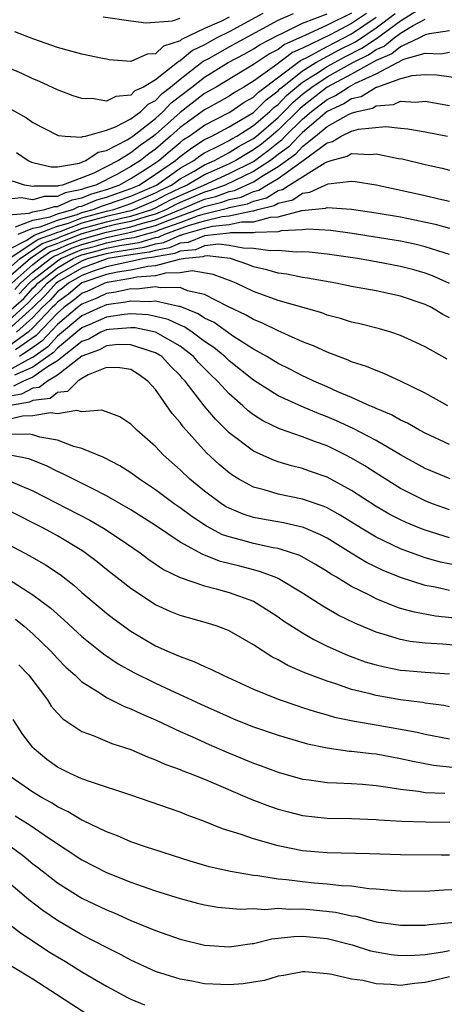
# Model space of a CAD drawing. Units: inches. Extents: x 2607000 to 2610000, y 1476000 to 1479000.
# Drawn here: x 2607366 to 2607401, y 1476576 to 1476656 of the extents above; entities that cross this region are included whole.
import ezdxf

# ---------------------------------------------------------------- set-up
doc = ezdxf.new("R2010")
doc.units = ezdxf.units.IN
doc.header["$MEASUREMENT"] = 0
doc.layers.add('LD26071476_2ft', color=237, linetype='Continuous')

msp = doc.modelspace()

# ---------------------------------------------------------------- linework, layer by layer
at = {"layer": 'LD26071476_2ft'}
for points, elevation in [([(2607365.8, 1476639), (2607367, 1476639.476), (2607367.586, 1476639.586), (2607369, 1476640.138), (2607370.599, 1476640.599), (2607371, 1476640.753), (2607371.921, 1476641), (2607372.684, 1476641.316), (2607373, 1476641.409), (2607375, 1476642.101), (2607377.07, 1476643), (2607379, 1476644.372), (2607380.121, 1476645), (2607380.624, 1476645.376), (2607381, 1476645.617), (2607382.218, 1476646.218), (2607383, 1476646.639), (2607383.221, 1476646.779), (2607383.627, 1476647), (2607385, 1476647.857), (2607386.334, 1476649), (2607386.667, 1476649.334), (2607387, 1476649.583), (2607387.694, 1476650.306), (2607388.513, 1476651), (2607389, 1476651.385), (2607390.047, 1476652.047), (2607391, 1476652.679), (2607392.507, 1476653.492), (2607393.841, 1476654.159), (2607395.031, 1476654.969), (2607397, 1476656.389), (2607398.602, 1476657.399)], 11016), ([(2607394.206, 1476657), (2607393, 1476656.19), (2607391.253, 1476655.253), (2607389, 1476654.173), (2607388.179, 1476653.821), (2607386.698, 1476652.698), (2607385, 1476651.473), (2607384.218, 1476651), (2607383.439, 1476650.561), (2607383, 1476650.259), (2607382.205, 1476649.795), (2607381, 1476649.137), (2607379, 1476647.687), (2607378.236, 1476647), (2607377, 1476645.938), (2607376.451, 1476645.549), (2607375.782, 1476645), (2607375, 1476644.503), (2607373.899, 1476643.899), (2607372.134, 1476643), (2607371.259, 1476642.741), (2607371, 1476642.634), (2607369.63, 1476642.37), (2607369, 1476642.07), (2607367.927, 1476642.073), (2607367, 1476641.793), (2607366.04, 1476641.96), (2607365, 1476641.86)], 11010), ([(2607365, 1476649.313), (2607366.487, 1476648.487), (2607367, 1476648.116), (2607369, 1476647.061), (2607369.046, 1476647.046), (2607369.616, 1476647), (2607371, 1476646.92), (2607371.048, 1476646.952), (2607371.284, 1476647), (2607373, 1476647.479), (2607373.749, 1476647.749), (2607375, 1476648.408), (2607375.798, 1476649), (2607376.389, 1476649.611), (2607377, 1476649.897), (2607377.533, 1476650.467), (2607378.237, 1476651), (2607379, 1476651.64), (2607380.897, 1476653.104), (2607381.339, 1476653.338), (2607383, 1476654.283), (2607387, 1476656.462), (2607388.26, 1476657)], 11004), ([(2607385.751, 1476657), (2607383, 1476655.504), (2607382.009, 1476655), (2607381, 1476654.442), (2607380.014, 1476653.986), (2607379, 1476653.125), (2607378.904, 1476653.095), (2607378.804, 1476653), (2607377, 1476651.589), (2607376.011, 1476651), (2607375.322, 1476650.678), (2607375, 1476650.345), (2607373.765, 1476650.235), (2607373, 1476649.836), (2607371.97, 1476650.03), (2607371, 1476650.053), (2607370.288, 1476650.288), (2607369, 1476650.778), (2607367.476, 1476651.476), (2607367, 1476651.664), (2607366.101, 1476652.101), (2607365, 1476652.564)], 11002), ([(2607365, 1476640.582), (2607366.7, 1476640.7), (2607367, 1476640.819), (2607367.97, 1476641), (2607368.761, 1476641.239), (2607369, 1476641.238), (2607370.193, 1476641.807), (2607371, 1476641.963), (2607371.734, 1476642.266), (2607373, 1476642.64), (2607374.038, 1476643), (2607375, 1476643.528), (2607376.447, 1476644.447), (2607377.278, 1476645), (2607378.195, 1476645.805), (2607379, 1476646.483), (2607379.296, 1476646.704), (2607379.757, 1476647), (2607381, 1476647.899), (2607383, 1476648.913), (2607383.147, 1476649), (2607384.244, 1476649.756), (2607385, 1476650.182), (2607385.409, 1476650.591), (2607388.831, 1476653.169), (2607389.464, 1476653.464), (2607391, 1476654.307), (2607393, 1476655.349), (2607395, 1476656.685)], 11012), ([(2607365, 1476637.746), (2607366.502, 1476638.502), (2607367.097, 1476638.903), (2607369, 1476639.635), (2607369.892, 1476639.892), (2607371, 1476640.317), (2607373, 1476640.858), (2607373.597, 1476641), (2607375, 1476641.485), (2607377, 1476642.354), (2607377.421, 1476642.579), (2607378.292, 1476643), (2607379, 1476643.504), (2607380.143, 1476644.143), (2607381, 1476644.649), (2607381.801, 1476645), (2607383, 1476645.645), (2607383.83, 1476646.17), (2607385, 1476646.807), (2607385.246, 1476647), (2607387, 1476648.513), (2607387.496, 1476649), (2607388.233, 1476649.767), (2607389, 1476650.418), (2607389.748, 1476651), (2607391, 1476651.83), (2607393.105, 1476653), (2607394.372, 1476653.628), (2607395, 1476654.06), (2607395.662, 1476654.338), (2607396.471, 1476655), (2607397, 1476655.38), (2607398.019, 1476656.019), (2607399, 1476656.532)], 11018), ([(2607393, 1476657.038), (2607391, 1476656.045), (2607389.195, 1476655.195), (2607387.527, 1476654.473), (2607387, 1476654.074), (2607386.289, 1476653.712), (2607385, 1476652.825), (2607381.939, 1476651), (2607381, 1476650.465), (2607379, 1476648.927), (2607377, 1476647.134), (2607376.829, 1476647), (2607375.759, 1476646.241), (2607375, 1476645.618), (2607373.981, 1476645), (2607371.981, 1476643.981), (2607371, 1476643.585), (2607369.412, 1476643), (2607369.067, 1476642.933), (2607369, 1476642.902), (2607367.092, 1476642.908), (2607367, 1476642.88), (2607366.306, 1476643), (2607365.323, 1476643.323)], 11008), ([(2607383, 1476656.692), (2607382.374, 1476656.374), (2607381, 1476655.772), (2607379.132, 1476654.868), (2607379, 1476654.756), (2607377.662, 1476654.338), (2607377, 1476653.71), (2607376.326, 1476653.674), (2607375, 1476653.081), (2607373.227, 1476653.227), (2607373, 1476653.262), (2607372.681, 1476653.319), (2607371, 1476653.682), (2607370.085, 1476653.915), (2607369, 1476654.222), (2607367.083, 1476654.917), (2607365.512, 1476655.512)], 11000), ([(2607365.587, 1476639.587), (2607367, 1476640.148), (2607368.411, 1476640.411), (2607369, 1476640.641), (2607370.245, 1476641), (2607370.756, 1476641.244), (2607371, 1476641.291), (2607372.209, 1476641.791), (2607373, 1476642.025), (2607375, 1476642.717), (2607375.654, 1476643), (2607377, 1476643.877), (2607378.626, 1476645), (2607379, 1476645.322), (2607379.96, 1476646.04), (2607381, 1476646.707), (2607381.593, 1476647), (2607383, 1476647.744), (2607385, 1476648.934), (2607386.038, 1476649.962), (2607387, 1476650.681), (2607387.156, 1476650.844), (2607387.34, 1476651), (2607389, 1476652.313), (2607390.087, 1476653), (2607391.981, 1476654.02), (2607393.31, 1476654.69), (2607395, 1476655.821), (2607396.551, 1476657)], 11014), ([(2607365.653, 1476645.653), (2607366.619, 1476645), (2607366.877, 1476644.877), (2607367, 1476644.837), (2607368.498, 1476644.498), (2607369, 1476644.495), (2607370.793, 1476644.793), (2607371, 1476644.869), (2607371.323, 1476645), (2607372.326, 1476645.674), (2607373, 1476645.812), (2607374.691, 1476646.692), (2607375, 1476646.879), (2607375.161, 1476647), (2607377, 1476648.442), (2607377.624, 1476649), (2607378.289, 1476649.712), (2607379.973, 1476651), (2607381, 1476651.807), (2607382.932, 1476653), (2607384.288, 1476653.712), (2607385, 1476654.11), (2607385.53, 1476654.47), (2607387, 1476655.234), (2607387.409, 1476655.409), (2607389, 1476656.2), (2607391, 1476656.962)], 11006), ([(2607372.719, 1476656.719), (2607375, 1476656.39), (2607376.238, 1476656.238), (2607378.385, 1476656.386), (2607379, 1476656.608)], 10998), ([(2607401, 1476655.579), (2607399.352, 1476655.352), (2607399, 1476655.246), (2607398.531, 1476655), (2607397, 1476654.286), (2607396.293, 1476653.707), (2607395, 1476653.164), (2607394.903, 1476653.097), (2607394.707, 1476653), (2607393, 1476652.037), (2607391, 1476650.978), (2607389, 1476649.423), (2607388.771, 1476649.229), (2607387, 1476647.478), (2607386.446, 1476647), (2607385.652, 1476646.348), (2607385, 1476645.866), (2607384.439, 1476645.561), (2607383.552, 1476645), (2607383, 1476644.724), (2607381, 1476643.84), (2607379.576, 1476643), (2607379, 1476642.751), (2607377.82, 1476642.18), (2607377, 1476641.742), (2607375.299, 1476641), (2607375, 1476640.906), (2607373, 1476640.434), (2607371, 1476639.88), (2607369.186, 1476639.186), (2607369, 1476639.132), (2607368.662, 1476639), (2607367.43, 1476638.57), (2607365.104, 1476637)], 11020), ([(2607365, 1476636.179), (2607365.947, 1476637), (2607367.763, 1476638.236), (2607369, 1476638.669), (2607369.229, 1476638.772), (2607371, 1476639.444), (2607373, 1476640.01), (2607374.325, 1476640.325), (2607375, 1476640.466), (2607376.7, 1476641), (2607377, 1476641.131), (2607378.218, 1476641.782), (2607379, 1476642.16), (2607380.945, 1476643), (2607383, 1476643.936), (2607385, 1476644.934), (2607386.193, 1476645.807), (2607387, 1476646.469), (2607387.306, 1476646.694), (2607387.593, 1476647), (2607389, 1476648.38), (2607389.732, 1476649), (2607391, 1476649.986), (2607391.697, 1476650.303), (2607392.748, 1476651), (2607393.306, 1476651.306), (2607395, 1476652.085), (2607396.742, 1476653), (2607396.924, 1476653.076), (2607397, 1476653.139), (2607397.26, 1476653.26), (2607399, 1476653.762), (2607400.281, 1476653.719), (2607401, 1476653.833)], 11022), ([(2607401.71, 1476651.71), (2607399.965, 1476651.965), (2607399, 1476652.007), (2607397.921, 1476651.921), (2607397, 1476651.655), (2607395.045, 1476650.956), (2607395, 1476650.952), (2607393.788, 1476650.212), (2607393, 1476650.033), (2607392.379, 1476649.621), (2607391, 1476648.993), (2607389, 1476647.3), (2607388.694, 1476647), (2607387.875, 1476646.125), (2607387, 1476645.485), (2607386.374, 1476645), (2607385, 1476644.106), (2607382.673, 1476643), (2607381.454, 1476642.546), (2607381, 1476642.43), (2607379, 1476641.568), (2607378.617, 1476641.383), (2607377.9, 1476641), (2607377, 1476640.63), (2607376.495, 1476640.495), (2607375, 1476640.026), (2607373.77, 1476639.77), (2607373, 1476639.587), (2607371, 1476639.008), (2607369.538, 1476638.462), (2607369, 1476638.219), (2607368.097, 1476637.903), (2607366.79, 1476637), (2607365, 1476635.449)], 11024), ([(2607365.272, 1476635), (2607367, 1476636.531), (2607367.611, 1476637), (2607368.43, 1476637.57), (2607369, 1476637.769), (2607369.848, 1476638.152), (2607371, 1476638.582), (2607373, 1476639.163), (2607375, 1476639.585), (2607375.853, 1476639.853), (2607377, 1476640.16), (2607379.053, 1476641), (2607381, 1476641.837), (2607381.927, 1476642.072), (2607383, 1476642.472), (2607383.439, 1476642.561), (2607385, 1476643.276), (2607385.793, 1476643.793), (2607387, 1476644.509), (2607388.443, 1476645.557), (2607389, 1476646.151), (2607390.062, 1476647), (2607391, 1476647.776), (2607392.753, 1476648.753), (2607393, 1476648.868), (2607393.448, 1476649), (2607394.713, 1476649.287), (2607395, 1476649.463), (2607396.422, 1476649.578), (2607397, 1476649.846), (2607398.236, 1476649.764), (2607399, 1476649.837), (2607401, 1476649.489)], 11026), ([(2607365.509, 1476634.491), (2607365.977, 1476635), (2607367, 1476635.906), (2607368.423, 1476637), (2607368.763, 1476637.237), (2607369, 1476637.319), (2607370.158, 1476637.841), (2607371, 1476638.156), (2607371.667, 1476638.334), (2607373, 1476638.731), (2607375, 1476639.145), (2607377, 1476639.69), (2607378.171, 1476640.171), (2607380.435, 1476641), (2607381, 1476641.243), (2607382.401, 1476641.599), (2607383, 1476641.823), (2607383.979, 1476642.022), (2607385, 1476642.479), (2607385.418, 1476642.582), (2607386.086, 1476643), (2607387, 1476643.542), (2607389.044, 1476645), (2607391, 1476646.444), (2607391.44, 1476646.561), (2607392.151, 1476647), (2607393, 1476647.394), (2607393.559, 1476647.559), (2607395.784, 1476647.784), (2607397, 1476647.647), (2607397.601, 1476647.601), (2607399, 1476647.35), (2607400.812, 1476647)], 11028), ([(2607365.877, 1476634.123), (2607366.682, 1476635), (2607367, 1476635.281), (2607369, 1476636.831), (2607369.289, 1476637), (2607370.468, 1476637.532), (2607371, 1476637.73), (2607372.003, 1476637.997), (2607373, 1476638.295), (2607374.631, 1476638.631), (2607375.271, 1476638.73), (2607376.179, 1476639), (2607377, 1476639.22), (2607377.373, 1476639.373), (2607379, 1476639.953), (2607380.517, 1476640.517), (2607381, 1476640.656), (2607382.874, 1476641.126), (2607383, 1476641.173), (2607384.518, 1476641.482), (2607385, 1476641.697), (2607386.046, 1476641.954), (2607387, 1476642.551), (2607387.366, 1476642.634), (2607387.898, 1476643), (2607390.807, 1476644.807), (2607391, 1476644.895), (2607391.334, 1476645), (2607392.651, 1476645.349), (2607393, 1476645.564), (2607394.508, 1476645.492), (2607395, 1476645.552), (2607396.828, 1476645.172), (2607397.128, 1476645.128), (2607399, 1476644.679), (2607400.381, 1476644.381), (2607401, 1476644.225)], 11030), ([(2607365, 1476632.646), (2607366.244, 1476633.756), (2607367, 1476634.578), (2607367.216, 1476634.783), (2607367.408, 1476635), (2607369, 1476636.248), (2607370.286, 1476637), (2607370.778, 1476637.222), (2607371, 1476637.304), (2607372.339, 1476637.661), (2607373, 1476637.858), (2607374.081, 1476638.081), (2607375.674, 1476638.326), (2607377, 1476638.721), (2607377.238, 1476638.762), (2607377.766, 1476639), (2607379.7, 1476639.7), (2607381, 1476640.074), (2607382.431, 1476640.431), (2607383, 1476640.487), (2607384.903, 1476640.903), (2607385, 1476640.902), (2607385.343, 1476641), (2607386.674, 1476641.326), (2607387, 1476641.531), (2607388.199, 1476641.801), (2607389, 1476642.352), (2607389.593, 1476642.407), (2607390.848, 1476643), (2607391.101, 1476643.101), (2607393, 1476643.312), (2607393.295, 1476643.295), (2607395, 1476643.032), (2607399, 1476642.155), (2607400.128, 1476641.873), (2607401, 1476641.679)], 11032), ([(2607365, 1476631.926), (2607366.612, 1476633.388), (2607367, 1476633.811), (2607367.611, 1476634.389), (2607368.152, 1476635), (2607369, 1476635.666), (2607371, 1476636.829), (2607371.455, 1476637), (2607373, 1476637.422), (2607373.531, 1476637.531), (2607376.077, 1476637.923), (2607377, 1476638.198), (2607377.686, 1476638.314), (2607379, 1476638.907), (2607379.085, 1476638.915), (2607379.289, 1476639), (2607381, 1476639.492), (2607381.655, 1476639.655), (2607383, 1476639.787), (2607384.007, 1476640.007), (2607385, 1476639.999), (2607386.394, 1476640.394), (2607387, 1476640.414), (2607388.936, 1476640.936), (2607390.881, 1476641.119), (2607391, 1476641.175), (2607393, 1476641.04), (2607395, 1476640.74), (2607397, 1476640.397), (2607398.17, 1476640.17), (2607399.813, 1476639.813), (2607401, 1476639.475)], 11034), ([(2607401, 1476637.326), (2607400.542, 1476637.458), (2607399, 1476637.965), (2607398.169, 1476638.169), (2607397, 1476638.413), (2607393.047, 1476639.047), (2607391.293, 1476639.293), (2607389.391, 1476639.391), (2607389, 1476639.351), (2607387.264, 1476639.264), (2607387, 1476639.193), (2607385.133, 1476639.133), (2607385, 1476639.095), (2607383.111, 1476639.111), (2607383, 1476639.087), (2607381, 1476638.87), (2607379.678, 1476638.322), (2607379, 1476638.258), (2607378.133, 1476637.867), (2607377, 1476637.674), (2607376.481, 1476637.519), (2607375, 1476637.302), (2607373.1, 1476637), (2607372.967, 1476636.967), (2607371, 1476636.227), (2607369, 1476635.083), (2607368.895, 1476635), (2607368.006, 1476633.994), (2607366.98, 1476633.021), (2607365, 1476631.206)], 11036), ([(2607401, 1476634.977), (2607399.589, 1476635.59), (2607399, 1476635.807), (2607398.079, 1476636.079), (2607397, 1476636.369), (2607395, 1476636.738), (2607393.471, 1476637), (2607391, 1476637.362), (2607389.525, 1476637.525), (2607389, 1476637.55), (2607388.48, 1476637.52), (2607387, 1476637.652), (2607386.374, 1476637.626), (2607385, 1476637.838), (2607384.152, 1476637.848), (2607383, 1476638.076), (2607382.167, 1476638.167), (2607381, 1476638.03), (2607380.272, 1476637.728), (2607379, 1476637.609), (2607378.581, 1476637.419), (2607377, 1476637.151), (2607376.884, 1476637.116), (2607376.093, 1476637), (2607373, 1476636.335), (2607372.003, 1476636.003), (2607371, 1476635.626), (2607369.904, 1476635), (2607369.411, 1476634.589), (2607369, 1476634.279), (2607368.4, 1476633.6), (2607367.766, 1476633), (2607367, 1476632.203), (2607365.667, 1476631)], 11038), ([(2607401, 1476632.172), (2607400.445, 1476632.445), (2607399.518, 1476633), (2607399, 1476633.25), (2607397, 1476633.943), (2607395, 1476634.362), (2607393, 1476634.726), (2607391.71, 1476635), (2607389.41, 1476635.41), (2607389, 1476635.46), (2607387.721, 1476635.721), (2607387, 1476635.803), (2607386.082, 1476636.082), (2607385, 1476636.326), (2607384.521, 1476636.521), (2607383.106, 1476637), (2607381.215, 1476637.215), (2607381, 1476637.19), (2607380.866, 1476637.134), (2607379.434, 1476637), (2607378.931, 1476636.931), (2607377, 1476636.42), (2607376.368, 1476636.368), (2607375, 1476636.067), (2607373.887, 1476635.887), (2607373, 1476635.692), (2607371, 1476635.025), (2607369.89, 1476634.11), (2607369, 1476633.438), (2607368.794, 1476633.206), (2607368.577, 1476633), (2607367, 1476631.358), (2607366.603, 1476631), (2607365, 1476629.834)], 11040), ([(2607400.795, 1476628.795), (2607399, 1476629.793), (2607398.188, 1476630.188), (2607397, 1476630.737), (2607396.193, 1476631), (2607395.27, 1476631.27), (2607393.677, 1476631.677), (2607393, 1476631.816), (2607392.107, 1476632.107), (2607391, 1476632.395), (2607390.565, 1476632.565), (2607387, 1476633.594), (2607385, 1476634.318), (2607383.59, 1476635), (2607383.171, 1476635.171), (2607381.708, 1476635.708), (2607379.99, 1476635.99), (2607379, 1476635.833), (2607377.824, 1476635.824), (2607377, 1476635.607), (2607375.48, 1476635.48), (2607375, 1476635.374), (2607373.062, 1476635.062), (2607372.855, 1476635), (2607371.599, 1476634.401), (2607371, 1476634.157), (2607370.369, 1476633.631), (2607369.533, 1476633), (2607369, 1476632.55), (2607367.269, 1476630.731), (2607365.563, 1476629.563)], 11042), ([(2607400.849, 1476625), (2607399, 1476626.027), (2607397, 1476626.999), (2607395.633, 1476627.633), (2607395, 1476627.862), (2607394.208, 1476628.208), (2607393, 1476628.589), (2607392.722, 1476628.721), (2607391.931, 1476629), (2607391, 1476629.354), (2607389.883, 1476629.883), (2607389, 1476630.215), (2607387.253, 1476631), (2607387, 1476631.1), (2607385.736, 1476631.736), (2607385, 1476632.019), (2607384.392, 1476632.392), (2607382.914, 1476633.086), (2607381, 1476634.073), (2607379.621, 1476634.379), (2607379, 1476634.629), (2607377.387, 1476634.612), (2607377, 1476634.7), (2607375.483, 1476634.517), (2607375, 1476634.54), (2607373.75, 1476634.25), (2607373, 1476634.147), (2607372.223, 1476633.777), (2607371, 1476633.278), (2607370.648, 1476633), (2607369, 1476631.611), (2607367.735, 1476630.265), (2607367, 1476629.739), (2607365.912, 1476629)], 11044), ([(2607401, 1476621.837), (2607399, 1476622.753), (2607398.536, 1476623), (2607397.564, 1476623.564), (2607397, 1476623.825), (2607396.256, 1476624.256), (2607395, 1476624.771), (2607394.851, 1476624.851), (2607394.482, 1476625), (2607393, 1476625.669), (2607391.865, 1476626.135), (2607391, 1476626.53), (2607389.906, 1476627), (2607389.3, 1476627.3), (2607389, 1476627.425), (2607387.966, 1476627.966), (2607387, 1476628.438), (2607386.091, 1476629), (2607385, 1476629.62), (2607383.294, 1476630.707), (2607381.777, 1476631.777), (2607381, 1476632.145), (2607380.493, 1476632.493), (2607379, 1476633.093), (2607378.908, 1476633.092), (2607377, 1476633.524), (2607376.532, 1476633.468), (2607375, 1476633.541), (2607374.561, 1476633.439), (2607373, 1476633.225), (2607372.473, 1476633), (2607371, 1476632.328), (2607369, 1476630.66), (2607368.202, 1476629.798), (2607367, 1476628.939), (2607366.894, 1476628.894), (2607365, 1476627.867)], 11046), ([(2607401.041, 1476619.041), (2607399, 1476619.883), (2607397, 1476620.992), (2607395, 1476622.149), (2607393.135, 1476623.135), (2607391.775, 1476623.774), (2607391, 1476624.104), (2607390.346, 1476624.346), (2607388.939, 1476624.939), (2607387, 1476625.808), (2607385, 1476627.072), (2607383.936, 1476627.936), (2607383, 1476628.667), (2607382.655, 1476629), (2607381.752, 1476629.752), (2607381, 1476630.248), (2607379.987, 1476631), (2607379.402, 1476631.403), (2607379, 1476631.564), (2607378.035, 1476632.035), (2607377, 1476632.29), (2607376.41, 1476632.41), (2607375, 1476632.485), (2607374.442, 1476632.442), (2607373, 1476632.222), (2607371.633, 1476631.633), (2607371, 1476631.344), (2607369, 1476629.69), (2607368.668, 1476629.332), (2607367, 1476628.135), (2607365.5, 1476627.5)], 11048), ([(2607401, 1476616.515), (2607399.593, 1476617), (2607399, 1476617.226), (2607397, 1476618.238), (2607395, 1476619.481), (2607394.082, 1476620.082), (2607393, 1476620.728), (2607392.479, 1476621), (2607391, 1476621.715), (2607390.042, 1476622.042), (2607389, 1476622.47), (2607387.124, 1476623.124), (2607385.766, 1476623.766), (2607385, 1476624.256), (2607384.574, 1476624.574), (2607384.121, 1476625), (2607383, 1476625.969), (2607382.065, 1476627), (2607381.514, 1476627.514), (2607380.516, 1476628.516), (2607380.107, 1476629), (2607379, 1476629.843), (2607377.007, 1476631.007), (2607375.346, 1476631.346), (2607375, 1476631.364), (2607373.228, 1476631.228), (2607373, 1476631.193), (2607372.552, 1476631), (2607371.565, 1476630.435), (2607371, 1476630.23), (2607369, 1476628.659), (2607368.176, 1476628.176), (2607367, 1476627.332), (2607366.217, 1476627), (2607365.419, 1476626.581)], 11050), ([(2607401, 1476614.224), (2607399, 1476614.833), (2607398.576, 1476615), (2607397.466, 1476615.467), (2607397, 1476615.68), (2607396.127, 1476616.127), (2607395, 1476616.762), (2607393, 1476618.079), (2607391, 1476619.169), (2607389.636, 1476619.636), (2607389, 1476619.87), (2607388.088, 1476620.088), (2607387, 1476620.42), (2607386.568, 1476620.569), (2607385, 1476621.279), (2607383, 1476622.791), (2607381.89, 1476623.89), (2607380.984, 1476624.984), (2607379.421, 1476627), (2607379.212, 1476627.212), (2607379, 1476627.462), (2607378.227, 1476628.226), (2607377.527, 1476629), (2607377, 1476629.325), (2607376.555, 1476629.445), (2607375, 1476629.972), (2607373.981, 1476629.981), (2607373, 1476629.889), (2607372.435, 1476629.565), (2607371, 1476629.046), (2607369, 1476627.481), (2607368.18, 1476627), (2607367.519, 1476626.481), (2607367, 1476626.416), (2607366.071, 1476625.928), (2607365, 1476625.757)], 11052), ([(2607401.894, 1476611.894), (2607400.243, 1476612.243), (2607399, 1476612.599), (2607398.694, 1476612.694), (2607397, 1476613.327), (2607395, 1476614.267), (2607393.771, 1476615), (2607392.072, 1476616.072), (2607391, 1476616.673), (2607390.771, 1476616.771), (2607389, 1476617.383), (2607387, 1476617.786), (2607385.862, 1476618.138), (2607385, 1476618.357), (2607383.801, 1476619), (2607383.299, 1476619.3), (2607383, 1476619.516), (2607382.19, 1476620.19), (2607381.16, 1476621.16), (2607379.264, 1476623.264), (2607379, 1476623.637), (2607378.355, 1476624.355), (2607377, 1476626.32), (2607376.384, 1476627), (2607375.573, 1476627.573), (2607375, 1476627.945), (2607374.093, 1476628.093), (2607373, 1476628.109), (2607371.508, 1476627.508), (2607371, 1476627.221), (2607370.664, 1476627), (2607369.831, 1476626.169), (2607369, 1476626.066), (2607368.404, 1476625.597), (2607367, 1476625.42), (2607366.724, 1476625.276), (2607365.006, 1476625)], 11054), ([(2607401, 1476609.924), (2607399.806, 1476610.194), (2607399, 1476610.334), (2607397, 1476610.977), (2607395.564, 1476611.563), (2607394.217, 1476612.217), (2607392.967, 1476612.967), (2607391, 1476614.194), (2607390.473, 1476614.473), (2607389.073, 1476615.073), (2607387.434, 1476615.434), (2607385.731, 1476615.731), (2607385, 1476615.887), (2607384.152, 1476616.152), (2607383, 1476616.634), (2607382.759, 1476616.759), (2607382.385, 1476617), (2607381, 1476618.022), (2607379.805, 1476619), (2607379, 1476619.777), (2607377.621, 1476621), (2607377, 1476621.669), (2607375.475, 1476623), (2607375.236, 1476623.236), (2607375, 1476623.504), (2607374.089, 1476624.089), (2607373, 1476624.505), (2607372.628, 1476624.628), (2607371, 1476624.491), (2607370.594, 1476624.594), (2607369, 1476624.341), (2607368.428, 1476624.428), (2607367, 1476624.168), (2607366.15, 1476624.15), (2607365, 1476623.876)], 11056), ([(2607403, 1476607.489), (2607399.835, 1476607.835), (2607398.143, 1476608.143), (2607397, 1476608.466), (2607396.596, 1476608.596), (2607395, 1476609.251), (2607394.469, 1476609.531), (2607393, 1476610.256), (2607391.771, 1476611), (2607391.279, 1476611.279), (2607391, 1476611.47), (2607390.046, 1476612.046), (2607388.768, 1476612.768), (2607388.108, 1476613), (2607387, 1476613.341), (2607386.588, 1476613.412), (2607385, 1476613.752), (2607383.947, 1476614.053), (2607383, 1476614.293), (2607382.475, 1476614.475), (2607381.161, 1476615.161), (2607379.952, 1476615.952), (2607379, 1476616.665), (2607378.52, 1476617), (2607377, 1476618.147), (2607375.692, 1476619), (2607375, 1476619.515), (2607374.097, 1476620.097), (2607372.781, 1476620.781), (2607371, 1476621.508), (2607370.324, 1476621.675), (2607369, 1476622.175), (2607367.562, 1476622.438), (2607367, 1476622.618), (2607366.682, 1476622.682), (2607365, 1476622.64)], 11058), ([(2607403, 1476605.285), (2607400.458, 1476605.542), (2607399, 1476605.632), (2607397.766, 1476605.766), (2607397, 1476605.917), (2607395.661, 1476606.339), (2607395, 1476606.513), (2607393.254, 1476607.253), (2607391.914, 1476607.913), (2607390.645, 1476608.645), (2607389, 1476609.708), (2607387, 1476610.899), (2607386.774, 1476611), (2607385.483, 1476611.483), (2607385, 1476611.594), (2607383.894, 1476611.894), (2607382.298, 1476612.299), (2607380.854, 1476612.854), (2607379, 1476613.873), (2607377, 1476615.232), (2607375, 1476616.506), (2607373, 1476617.656), (2607371.715, 1476618.285), (2607369.444, 1476619.444), (2607369, 1476619.626), (2607368.098, 1476620.098), (2607366.654, 1476620.654), (2607364.996, 1476620.996)], 11060), ([(2607365, 1476618.909), (2607367, 1476618.058), (2607371.654, 1476615.654), (2607372.767, 1476615), (2607374.121, 1476614.121), (2607375.74, 1476613), (2607376.461, 1476612.461), (2607377.648, 1476611.648), (2607379, 1476610.989), (2607381, 1476610.294), (2607381.943, 1476610.057), (2607383, 1476609.751), (2607385, 1476609.038), (2607386.259, 1476608.259), (2607387, 1476607.78), (2607387.456, 1476607.456), (2607389, 1476606.456), (2607389.912, 1476605.912), (2607391, 1476605.393), (2607392.656, 1476604.656), (2607394.114, 1476604.114), (2607395, 1476603.85), (2607395.68, 1476603.68), (2607397, 1476603.434), (2607397.389, 1476603.389), (2607399, 1476603.254), (2607401, 1476603.126)], 11062), ([(2607401, 1476600.429), (2607400.529, 1476600.529), (2607399, 1476600.728), (2607398.776, 1476600.776), (2607397, 1476600.998), (2607395, 1476601.343), (2607394.521, 1476601.479), (2607393, 1476601.845), (2607391.703, 1476602.297), (2607391, 1476602.513), (2607389.197, 1476603.198), (2607387.804, 1476603.803), (2607387, 1476604.263), (2607386.504, 1476604.504), (2607385, 1476605.476), (2607383, 1476606.632), (2607382.744, 1476606.744), (2607382.031, 1476607), (2607381.247, 1476607.247), (2607379, 1476607.881), (2607378.209, 1476608.209), (2607377, 1476608.762), (2607375, 1476610.073), (2607373, 1476611.64), (2607372.252, 1476612.252), (2607371.271, 1476613), (2607371, 1476613.179), (2607369, 1476614.378), (2607367.863, 1476615), (2607365, 1476616.44)], 11064), ([(2607365, 1476613.669), (2607366.75, 1476612.75), (2607368.019, 1476612.019), (2607369.218, 1476611.218), (2607370.347, 1476610.347), (2607371, 1476609.769), (2607372.494, 1476608.494), (2607373, 1476608.07), (2607373.602, 1476607.602), (2607375, 1476606.594), (2607377, 1476605.416), (2607377.92, 1476605), (2607378.681, 1476604.681), (2607379, 1476604.524), (2607380.134, 1476604.134), (2607381, 1476603.717), (2607381.512, 1476603.512), (2607382.525, 1476603), (2607385, 1476601.877), (2607387, 1476601.058), (2607388.529, 1476600.53), (2607389, 1476600.389), (2607390.039, 1476600.039), (2607391, 1476599.779), (2607391.6, 1476599.599), (2607393.249, 1476599.249), (2607395, 1476598.97), (2607397, 1476598.621), (2607398.356, 1476598.355), (2607399, 1476598.207), (2607401, 1476597.825)], 11066), ([(2607365, 1476610.842), (2607367, 1476609.573), (2607368.471, 1476608.471), (2607369, 1476607.983), (2607369.531, 1476607.531), (2607371, 1476606.166), (2607372.747, 1476604.747), (2607373.942, 1476603.942), (2607375.228, 1476603.228), (2607377, 1476602.348), (2607378.22, 1476601.78), (2607381, 1476600.499), (2607383, 1476599.61), (2607383.432, 1476599.432), (2607385, 1476598.793), (2607387, 1476598.11), (2607389.403, 1476597.403), (2607391, 1476597.074), (2607392.826, 1476596.826), (2607393, 1476596.817), (2607394.62, 1476596.619), (2607395, 1476596.587), (2607397, 1476596.214), (2607397.985, 1476595.986), (2607399.677, 1476595.677), (2607401.487, 1476595.488)], 11068), ([(2607365.578, 1476607.578), (2607366.289, 1476607), (2607367, 1476606.375), (2607368.433, 1476605), (2607369, 1476604.372), (2607369.679, 1476603.678), (2607370.434, 1476603), (2607371, 1476602.459), (2607372.409, 1476601.591), (2607373, 1476601.194), (2607374.463, 1476600.463), (2607375, 1476600.267), (2607375.851, 1476599.851), (2607377, 1476599.366), (2607379, 1476598.424), (2607380.02, 1476597.98), (2607381.368, 1476597.368), (2607382.764, 1476596.764), (2607385, 1476595.838), (2607385.623, 1476595.623), (2607387, 1476595.111), (2607389, 1476594.538), (2607389.526, 1476594.473), (2607391, 1476594.247), (2607391.768, 1476594.232), (2607393, 1476594.163), (2607393.89, 1476594.11), (2607395, 1476594.007), (2607396.141, 1476593.859), (2607397, 1476593.704), (2607398.45, 1476593.55), (2607399, 1476593.452), (2607400.615, 1476593.385)], 11070), ([(2607365.856, 1476603.856), (2607366.651, 1476603), (2607368.176, 1476601), (2607368.497, 1476600.497), (2607369, 1476599.911), (2607369.448, 1476599.448), (2607371, 1476598.409), (2607371.912, 1476598.088), (2607373.449, 1476597.449), (2607375, 1476596.941), (2607376.34, 1476596.34), (2607377, 1476596.106), (2607377.754, 1476595.754), (2607379, 1476595.314), (2607379.218, 1476595.218), (2607379.815, 1476595), (2607381, 1476594.531), (2607384.87, 1476592.87), (2607386.313, 1476592.313), (2607387, 1476592.09), (2607387.851, 1476591.851), (2607389, 1476591.562), (2607391, 1476591.341), (2607393, 1476591.314), (2607395, 1476591.247), (2607395.217, 1476591.218), (2607397.106, 1476591.106), (2607399.039, 1476591.039), (2607401.012, 1476591.012)], 11072), ([(2607401, 1476588.334), (2607400.323, 1476588.323), (2607397, 1476588.353), (2607394.45, 1476588.45), (2607391, 1476588.519), (2607389, 1476588.689), (2607387, 1476589.083), (2607385, 1476589.658), (2607383.979, 1476590.021), (2607382.475, 1476590.475), (2607381, 1476591.073), (2607379.585, 1476591.585), (2607379, 1476591.826), (2607375, 1476593.214), (2607371.701, 1476594.299), (2607371, 1476594.564), (2607370.039, 1476595), (2607369, 1476595.516), (2607368.138, 1476596.138), (2607367.09, 1476597), (2607367, 1476597.099), (2607366.175, 1476598.175), (2607365.395, 1476599.395)], 11074), ([(2607402.477, 1476585.523), (2607400.536, 1476585.464), (2607399, 1476585.374), (2607397, 1476585.388), (2607396.594, 1476585.406), (2607395, 1476585.553), (2607394.416, 1476585.584), (2607393, 1476585.79), (2607392.177, 1476585.823), (2607391, 1476585.972), (2607389.951, 1476586.049), (2607389, 1476586.139), (2607387.684, 1476586.316), (2607387, 1476586.372), (2607385.357, 1476586.643), (2607385, 1476586.668), (2607383.127, 1476587), (2607381.387, 1476587.387), (2607379.83, 1476587.83), (2607376.191, 1476589), (2607375, 1476589.424), (2607373.901, 1476589.901), (2607373, 1476590.22), (2607371.131, 1476591.131), (2607371, 1476591.177), (2607369.87, 1476591.87), (2607369, 1476592.273), (2607368.56, 1476592.56), (2607367.761, 1476593), (2607367, 1476593.468), (2607364.79, 1476595)], 11076), ([(2607365.546, 1476591.546), (2607366.769, 1476590.769), (2607368.267, 1476589.733), (2607371, 1476587.94), (2607373, 1476586.913), (2607375, 1476586.12), (2607376.365, 1476585.635), (2607377, 1476585.42), (2607379, 1476584.787), (2607380.418, 1476584.418), (2607381, 1476584.276), (2607382.09, 1476584.091), (2607383, 1476583.996), (2607383.919, 1476583.919), (2607385, 1476583.969), (2607385.908, 1476583.908), (2607387, 1476584.008), (2607387.935, 1476583.935), (2607389, 1476583.956), (2607389.88, 1476583.88), (2607391.686, 1476583.686), (2607393, 1476583.384), (2607393.339, 1476583.339), (2607395, 1476582.901), (2607397, 1476582.616), (2607399, 1476582.622), (2607399.325, 1476582.675), (2607403, 1476582.996)], 11078), ([(2607365.101, 1476589.1), (2607366.247, 1476588.247), (2607367, 1476587.631), (2607367.362, 1476587.362), (2607369, 1476586.063), (2607371, 1476584.819), (2607373, 1476583.866), (2607373.619, 1476583.619), (2607375, 1476583.01), (2607377, 1476582.176), (2607379, 1476581.461), (2607381, 1476580.978), (2607383, 1476580.839), (2607384.879, 1476581.121), (2607385, 1476581.127), (2607386.499, 1476581.502), (2607388.295, 1476581.705), (2607389, 1476581.721), (2607391, 1476581.516), (2607393.058, 1476581), (2607394.533, 1476580.533), (2607395, 1476580.428), (2607396.223, 1476580.223), (2607397, 1476580.131), (2607398.155, 1476580.156), (2607399, 1476580.224), (2607400.441, 1476580.442), (2607401, 1476580.555)], 11080), ([(2607401, 1476578.388), (2607399.858, 1476578.141), (2607399, 1476577.936), (2607398.136, 1476577.864), (2607397, 1476577.691), (2607396.215, 1476577.785), (2607395, 1476577.831), (2607393.906, 1476578.094), (2607393, 1476578.224), (2607391.395, 1476578.605), (2607391, 1476578.659), (2607389.191, 1476578.809), (2607389, 1476578.814), (2607387.477, 1476578.523), (2607387, 1476578.456), (2607385.885, 1476578.115), (2607385, 1476577.957), (2607384.166, 1476577.834), (2607383, 1476577.738), (2607381, 1476577.839), (2607379.958, 1476578.042), (2607379, 1476578.208), (2607377, 1476578.847), (2607375, 1476579.762), (2607374.198, 1476580.198), (2607373, 1476580.784), (2607371, 1476581.833), (2607369, 1476582.989), (2607367.808, 1476583.808), (2607366.673, 1476584.673), (2607365, 1476586.108)], 11082), ([(2607365, 1476582.744), (2607365.98, 1476581.98), (2607368.399, 1476580.399), (2607369, 1476580.028), (2607369.648, 1476579.647), (2607371, 1476578.812), (2607373, 1476577.631), (2607374.714, 1476576.714), (2607375, 1476576.572), (2607376.104, 1476576.104)], 11084), ([(2607365.279, 1476579.28), (2607367, 1476578.229), (2607368.919, 1476577), (2607370.163, 1476576.163), (2607371.392, 1476575.392)], 11086)]:
    msp.add_lwpolyline(points, dxfattribs=dict(at, elevation=elevation))

doc.saveas('drawing.dxf')
